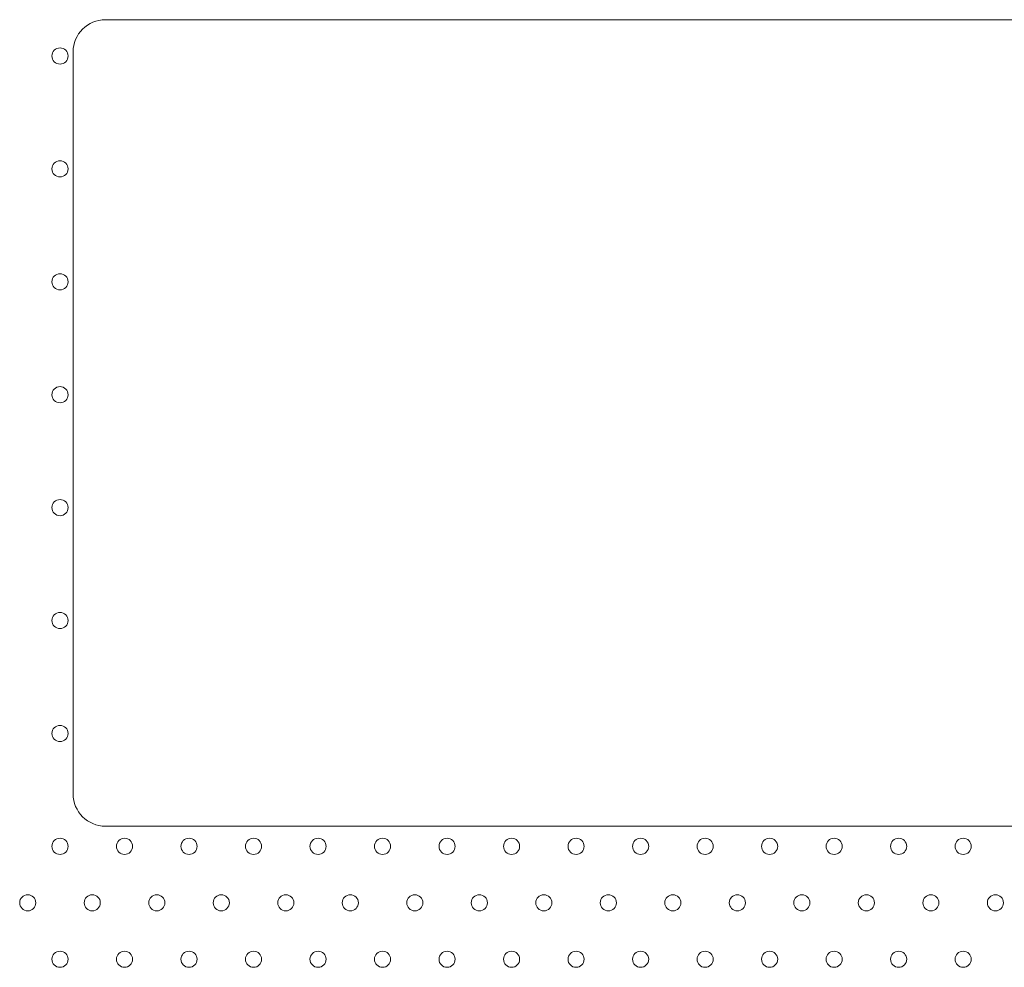
# Model space of a CAD drawing. Units: millimetres. Extents: x 49 to 776, y 23 to 547.
# Drawn here: x 364 to 379, y 511 to 526 of the extents above; entities that cross this region are included whole.
import ezdxf

# ---------------------------------------------------------------- set-up
doc = ezdxf.new("R2010")
doc.units = ezdxf.units.MM
doc.layers.add('1', color=7, linetype='Continuous', true_color=0xffffff)

msp = doc.modelspace()

# ---------------------------------------------------------------- linework, layer by layer
at = {"layer": '1', "color": 80, "linetype": 'Continuous', "lineweight": 18}
for p, q in [((364.98954, 526.1137), (395.48954, 526.1137)), ((364.48954, 514.1137), (364.48954, 525.6137)), ((395.48954, 513.6137), (364.98954, 513.6137))]:
    msp.add_line(p, q, dxfattribs=at)
for centre, start, end in [((364.98954, 525.6137), 90, 180), ((364.98954, 514.1137), 180, 270)]:
    msp.add_arc(centre, 0.5, start, end, dxfattribs=at)
at = {"layer": '1', "color": 51, "linetype": 'Continuous', "lineweight": 13}
for points in [[(364.16111, 525.5512), (364.16111, 525.62035), (364.21702, 525.67608), (364.28616, 525.67608)], [(364.28616, 525.67608), (364.35531, 525.67608), (364.41122, 525.62035), (364.41122, 525.5512)], [(364.28616, 525.42632), (364.21702, 525.42632), (364.16111, 525.48206), (364.16111, 525.5512)], [(364.41122, 525.5512), (364.41122, 525.48206), (364.35531, 525.42632), (364.28616, 525.42632)], [(364.16111, 523.80118), (364.16111, 523.87032), (364.21702, 523.92624), (364.28616, 523.92624)], [(364.28616, 523.92624), (364.35531, 523.92624), (364.41122, 523.87032), (364.41122, 523.80118)], [(364.28616, 523.67629), (364.21702, 523.67629), (364.16111, 523.73221), (364.16111, 523.80118)], [(364.41122, 523.80118), (364.41122, 523.73221), (364.35531, 523.67629), (364.28616, 523.67629)], [(364.16111, 522.05124), (364.16111, 522.12021), (364.21702, 522.17612), (364.28616, 522.17612)], [(364.28616, 522.17612), (364.35531, 522.17612), (364.41122, 522.12021), (364.41122, 522.05124)], [(364.28616, 521.92618), (364.21702, 521.92618), (364.16111, 521.9821), (364.16111, 522.05124)], [(364.41122, 522.05124), (364.41122, 521.9821), (364.35531, 521.92618), (364.28616, 521.92618)], [(364.16111, 520.30122), (364.16111, 520.37018), (364.21702, 520.4261), (364.28616, 520.4261)], [(364.28616, 520.4261), (364.35531, 520.4261), (364.41122, 520.37018), (364.41122, 520.30122)], [(364.28616, 520.17616), (364.21702, 520.17616), (364.16111, 520.23207), (364.16111, 520.30122)], [(364.41122, 520.30122), (364.41122, 520.23207), (364.35531, 520.17616), (364.28616, 520.17616)], [(364.16111, 518.55119), (364.16111, 518.62033), (364.21702, 518.67607), (364.28616, 518.67607)], [(364.28616, 518.67607), (364.35531, 518.67607), (364.41122, 518.62033), (364.41122, 518.55119)], [(364.28616, 518.42631), (364.21702, 518.42631), (364.16111, 518.48205), (364.16111, 518.55119)], [(364.41122, 518.55119), (364.41122, 518.48205), (364.35531, 518.42631), (364.28616, 518.42631)], [(364.16111, 516.80118), (364.16111, 516.87033), (364.21702, 516.92624), (364.28616, 516.92624)], [(364.28616, 516.6763), (364.21702, 516.6763), (364.16111, 516.73222), (364.16111, 516.80118)], [(364.28616, 516.92624), (364.35531, 516.92624), (364.41122, 516.87033), (364.41122, 516.80118)], [(364.41122, 516.80118), (364.41122, 516.73222), (364.35531, 516.6763), (364.28616, 516.6763)], [(364.16111, 515.05125), (364.16111, 515.12021), (364.21702, 515.17613), (364.28616, 515.17613)], [(364.28616, 515.17613), (364.35531, 515.17613), (364.41122, 515.12021), (364.41122, 515.05125)], [(364.28616, 514.92619), (364.21702, 514.92619), (364.16111, 514.9821), (364.16111, 515.05125)], [(364.41122, 515.05125), (364.41122, 514.9821), (364.35531, 514.92619), (364.28616, 514.92619)], [(364.16111, 513.30122), (364.16111, 513.37019), (364.21702, 513.42611), (364.28616, 513.42611)], [(364.28616, 513.17616), (364.21702, 513.17616), (364.16111, 513.23208), (364.16111, 513.30122)], [(364.28616, 513.42611), (364.35531, 513.42611), (364.41122, 513.37019), (364.41122, 513.30122)], [(364.41122, 513.30122), (364.41122, 513.23208), (364.35531, 513.17616), (364.28616, 513.17616)], [(365.16121, 513.30122), (365.16121, 513.37019), (365.21713, 513.42611), (365.2861, 513.42611)], [(365.2861, 513.17616), (365.21713, 513.17616), (365.16121, 513.23208), (365.16121, 513.30122)], [(365.2861, 513.42611), (365.35524, 513.42611), (365.41116, 513.37019), (365.41116, 513.30122)], [(365.41116, 513.30122), (365.41116, 513.23208), (365.35524, 513.17616), (365.2861, 513.17616)], [(366.16114, 513.30122), (366.16114, 513.37019), (366.21706, 513.42611), (366.2862, 513.42611)], [(366.2862, 513.17616), (366.21706, 513.17616), (366.16114, 513.23208), (366.16114, 513.30122)], [(366.2862, 513.42611), (366.35517, 513.42611), (366.41109, 513.37019), (366.41109, 513.30122)], [(366.41109, 513.30122), (366.41109, 513.23208), (366.35517, 513.17616), (366.2862, 513.17616)], [(367.16109, 513.30122), (367.16109, 513.37019), (367.21701, 513.42611), (367.28615, 513.42611)], [(367.28615, 513.17616), (367.21701, 513.17616), (367.16109, 513.23208), (367.16109, 513.30122)], [(367.28615, 513.42611), (367.3553, 513.42611), (367.41121, 513.37019), (367.41121, 513.30122)], [(367.41121, 513.30122), (367.41121, 513.23208), (367.3553, 513.17616), (367.28615, 513.17616)], [(368.1612, 513.30122), (368.1612, 513.37019), (368.21711, 513.42611), (368.28608, 513.42611)], [(368.28608, 513.17616), (368.21711, 513.17616), (368.1612, 513.23208), (368.1612, 513.30122)], [(368.28608, 513.42611), (368.35523, 513.42611), (368.41114, 513.37019), (368.41114, 513.30122)], [(368.41114, 513.30122), (368.41114, 513.23208), (368.35523, 513.17616), (368.28608, 513.17616)], [(369.16115, 513.30122), (369.16115, 513.37019), (369.21706, 513.42611), (369.28621, 513.42611)], [(369.28621, 513.17616), (369.21706, 513.17616), (369.16115, 513.23208), (369.16115, 513.30122)], [(369.28621, 513.42611), (369.35535, 513.42611), (369.41109, 513.37019), (369.41109, 513.30122)], [(369.41109, 513.30122), (369.41109, 513.23208), (369.35535, 513.17616), (369.28621, 513.17616)], [(370.16108, 513.30122), (370.16108, 513.37019), (370.21699, 513.42611), (370.28614, 513.42611)], [(370.28614, 513.17616), (370.21699, 513.17616), (370.16108, 513.23208), (370.16108, 513.30122)], [(370.28614, 513.42611), (370.35528, 513.42611), (370.4112, 513.37019), (370.4112, 513.30122)], [(370.4112, 513.30122), (370.4112, 513.23208), (370.35528, 513.17616), (370.28614, 513.17616)], [(371.16119, 513.30122), (371.16119, 513.37019), (371.2171, 513.42611), (371.28607, 513.42611)], [(371.28607, 513.17616), (371.2171, 513.17616), (371.16119, 513.23208), (371.16119, 513.30122)], [(371.28607, 513.42611), (371.35521, 513.42611), (371.41113, 513.37019), (371.41113, 513.30122)], [(371.41113, 513.30122), (371.41113, 513.23208), (371.35521, 513.17616), (371.28607, 513.17616)], [(372.16114, 513.30122), (372.16114, 513.37019), (372.21705, 513.42611), (372.28619, 513.42611)], [(372.28619, 513.17616), (372.21705, 513.17616), (372.16114, 513.23208), (372.16114, 513.30122)], [(372.28619, 513.42611), (372.35534, 513.42611), (372.41108, 513.37019), (372.41108, 513.30122)], [(372.41108, 513.30122), (372.41108, 513.23208), (372.35534, 513.17616), (372.28619, 513.17616)], [(373.16107, 513.30122), (373.16107, 513.37019), (373.21698, 513.42611), (373.28613, 513.42611)], [(373.28613, 513.17616), (373.21698, 513.17616), (373.16107, 513.23208), (373.16107, 513.30122)], [(373.28613, 513.42611), (373.35527, 513.42611), (373.41119, 513.37019), (373.41119, 513.30122)], [(373.41119, 513.30122), (373.41119, 513.23208), (373.35527, 513.17616), (373.28613, 513.17616)], [(374.16117, 513.30122), (374.16117, 513.37019), (374.21709, 513.42611), (374.28623, 513.42611)], [(374.28623, 513.17616), (374.21709, 513.17616), (374.16117, 513.23208), (374.16117, 513.30122)], [(374.28623, 513.42611), (374.3552, 513.42611), (374.41112, 513.37019), (374.41112, 513.30122)], [(374.41112, 513.30122), (374.41112, 513.23208), (374.3552, 513.17616), (374.28623, 513.17616)], [(375.16112, 513.30122), (375.16112, 513.37019), (375.21704, 513.42611), (375.28618, 513.42611)], [(375.28618, 513.17616), (375.21704, 513.17616), (375.16112, 513.23208), (375.16112, 513.30122)], [(375.28618, 513.42611), (375.35533, 513.42611), (375.41124, 513.37019), (375.41124, 513.30122)], [(375.41124, 513.30122), (375.41124, 513.23208), (375.35533, 513.17616), (375.28618, 513.17616)], [(376.16123, 513.30122), (376.16123, 513.37019), (376.21697, 513.42611), (376.28611, 513.42611)], [(376.28611, 513.17616), (376.21697, 513.17616), (376.16123, 513.23208), (376.16123, 513.30122)], [(376.28611, 513.42611), (376.35526, 513.42611), (376.41117, 513.37019), (376.41117, 513.30122)], [(376.41117, 513.30122), (376.41117, 513.23208), (376.35526, 513.17616), (376.28611, 513.17616)], [(377.16116, 513.30122), (377.16116, 513.37019), (377.21708, 513.42611), (377.28622, 513.42611)], [(377.28622, 513.17616), (377.21708, 513.17616), (377.16116, 513.23208), (377.16116, 513.30122)], [(377.28622, 513.42611), (377.35519, 513.42611), (377.4111, 513.37019), (377.4111, 513.30122)], [(377.4111, 513.30122), (377.4111, 513.23208), (377.35519, 513.17616), (377.28622, 513.17616)], [(378.16111, 513.30122), (378.16111, 513.37019), (378.21702, 513.42611), (378.28617, 513.42611)], [(378.28617, 513.17616), (378.21702, 513.17616), (378.16111, 513.23208), (378.16111, 513.30122)], [(378.28617, 513.42611), (378.35531, 513.42611), (378.41123, 513.37019), (378.41123, 513.30122)], [(378.41123, 513.30122), (378.41123, 513.23208), (378.35531, 513.17616), (378.28617, 513.17616)], [(363.66122, 512.42616), (363.66122, 512.4953), (363.71713, 512.55122), (363.7861, 512.55122)], [(363.7861, 512.55122), (363.85525, 512.55122), (363.91116, 512.4953), (363.91116, 512.42616)], [(364.66115, 512.42616), (364.66115, 512.4953), (364.71707, 512.55122), (364.78621, 512.55122)], [(364.78621, 512.55122), (364.85518, 512.55122), (364.91109, 512.4953), (364.91109, 512.42616)], [(365.6611, 512.42616), (365.6611, 512.4953), (365.71701, 512.55122), (365.78616, 512.55122)], [(365.78616, 512.55122), (365.8553, 512.55122), (365.91122, 512.4953), (365.91122, 512.42616)], [(366.66121, 512.42616), (366.66121, 512.4953), (366.71712, 512.55122), (366.78609, 512.55122)], [(366.78609, 512.55122), (366.85523, 512.55122), (366.91115, 512.4953), (366.91115, 512.42616)], [(367.66114, 512.42616), (367.66114, 512.4953), (367.71705, 512.55122), (367.7862, 512.55122)], [(367.7862, 512.55122), (367.85516, 512.55122), (367.91108, 512.4953), (367.91108, 512.42616)], [(368.66109, 512.42616), (368.66109, 512.4953), (368.717, 512.55122), (368.78615, 512.55122)], [(368.78615, 512.55122), (368.85529, 512.55122), (368.91121, 512.4953), (368.91121, 512.42616)], [(369.66119, 512.42616), (369.66119, 512.4953), (369.71711, 512.55122), (369.78608, 512.55122)], [(369.78608, 512.55122), (369.85522, 512.55122), (369.91114, 512.4953), (369.91114, 512.42616)], [(370.66114, 512.42616), (370.66114, 512.4953), (370.71706, 512.55122), (370.7862, 512.55122)], [(370.7862, 512.55122), (370.85535, 512.55122), (370.91108, 512.4953), (370.91108, 512.42616)], [(371.66107, 512.42616), (371.66107, 512.4953), (371.71699, 512.55122), (371.78613, 512.55122)], [(371.78613, 512.55122), (371.85528, 512.55122), (371.91119, 512.4953), (371.91119, 512.42616)], [(372.66118, 512.42616), (372.66118, 512.4953), (372.7171, 512.55122), (372.78606, 512.55122)], [(372.78606, 512.55122), (372.85521, 512.55122), (372.91112, 512.4953), (372.91112, 512.42616)], [(373.66113, 512.42616), (373.66113, 512.4953), (373.71704, 512.55122), (373.78619, 512.55122)], [(373.78619, 512.55122), (373.85533, 512.55122), (373.91107, 512.4953), (373.91107, 512.42616)], [(374.66124, 512.42616), (374.66124, 512.4953), (374.71697, 512.55122), (374.78612, 512.55122)], [(374.78612, 512.55122), (374.85526, 512.55122), (374.91118, 512.4953), (374.91118, 512.42616)], [(375.66117, 512.42616), (375.66117, 512.4953), (375.71708, 512.55122), (375.78623, 512.55122)], [(375.78623, 512.55122), (375.85519, 512.55122), (375.91111, 512.4953), (375.91111, 512.42616)], [(376.66112, 512.42616), (376.66112, 512.4953), (376.71703, 512.55122), (376.78618, 512.55122)], [(376.78618, 512.55122), (376.85532, 512.55122), (376.91123, 512.4953), (376.91123, 512.42616)], [(377.66122, 512.42616), (377.66122, 512.4953), (377.71696, 512.55122), (377.78611, 512.55122)], [(377.78611, 512.55122), (377.85525, 512.55122), (377.91117, 512.4953), (377.91117, 512.42616)], [(378.66117, 512.42616), (378.66117, 512.4953), (378.71709, 512.55122), (378.78623, 512.55122)], [(378.78623, 512.55122), (378.8552, 512.55122), (378.91111, 512.4953), (378.91111, 512.42616)], [(363.7861, 512.30127), (363.71713, 512.30127), (363.66122, 512.35719), (363.66122, 512.42616)], [(363.91116, 512.42616), (363.91116, 512.35719), (363.85525, 512.30127), (363.7861, 512.30127)], [(364.78621, 512.30127), (364.71707, 512.30127), (364.66115, 512.35719), (364.66115, 512.42616)], [(364.91109, 512.42616), (364.91109, 512.35719), (364.85518, 512.30127), (364.78621, 512.30127)], [(365.78616, 512.30127), (365.71701, 512.30127), (365.6611, 512.35719), (365.6611, 512.42616)], [(365.91122, 512.42616), (365.91122, 512.35719), (365.8553, 512.30127), (365.78616, 512.30127)], [(366.78609, 512.30127), (366.71712, 512.30127), (366.66121, 512.35719), (366.66121, 512.42616)], [(366.91115, 512.42616), (366.91115, 512.35719), (366.85523, 512.30127), (366.78609, 512.30127)], [(367.7862, 512.30127), (367.71705, 512.30127), (367.66114, 512.35719), (367.66114, 512.42616)], [(367.91108, 512.42616), (367.91108, 512.35719), (367.85516, 512.30127), (367.7862, 512.30127)], [(368.78615, 512.30127), (368.717, 512.30127), (368.66109, 512.35719), (368.66109, 512.42616)], [(368.91121, 512.42616), (368.91121, 512.35719), (368.85529, 512.30127), (368.78615, 512.30127)], [(369.78608, 512.30127), (369.71711, 512.30127), (369.66119, 512.35719), (369.66119, 512.42616)], [(369.91114, 512.42616), (369.91114, 512.35719), (369.85522, 512.30127), (369.78608, 512.30127)], [(370.7862, 512.30127), (370.71706, 512.30127), (370.66114, 512.35719), (370.66114, 512.42616)], [(370.91108, 512.42616), (370.91108, 512.35719), (370.85535, 512.30127), (370.7862, 512.30127)], [(371.78613, 512.30127), (371.71699, 512.30127), (371.66107, 512.35719), (371.66107, 512.42616)], [(371.91119, 512.42616), (371.91119, 512.35719), (371.85528, 512.30127), (371.78613, 512.30127)], [(372.78606, 512.30127), (372.7171, 512.30127), (372.66118, 512.35719), (372.66118, 512.42616)], [(372.91112, 512.42616), (372.91112, 512.35719), (372.85521, 512.30127), (372.78606, 512.30127)], [(373.78619, 512.30127), (373.71704, 512.30127), (373.66113, 512.35719), (373.66113, 512.42616)], [(373.91107, 512.42616), (373.91107, 512.35719), (373.85533, 512.30127), (373.78619, 512.30127)], [(374.78612, 512.30127), (374.71697, 512.30127), (374.66124, 512.35719), (374.66124, 512.42616)], [(374.91118, 512.42616), (374.91118, 512.35719), (374.85526, 512.30127), (374.78612, 512.30127)], [(375.78623, 512.30127), (375.71708, 512.30127), (375.66117, 512.35719), (375.66117, 512.42616)], [(375.91111, 512.42616), (375.91111, 512.35719), (375.85519, 512.30127), (375.78623, 512.30127)], [(376.78618, 512.30127), (376.71703, 512.30127), (376.66112, 512.35719), (376.66112, 512.42616)], [(376.91123, 512.42616), (376.91123, 512.35719), (376.85532, 512.30127), (376.78618, 512.30127)], [(377.78611, 512.30127), (377.71696, 512.30127), (377.66122, 512.35719), (377.66122, 512.42616)], [(377.91117, 512.42616), (377.91117, 512.35719), (377.85525, 512.30127), (377.78611, 512.30127)], [(378.78623, 512.30127), (378.71709, 512.30127), (378.66117, 512.35719), (378.66117, 512.42616)], [(378.91111, 512.42616), (378.91111, 512.35719), (378.8552, 512.30127), (378.78623, 512.30127)], [(364.16111, 511.5512), (364.16111, 511.62034), (364.21702, 511.67608), (364.28616, 511.67608)], [(364.28616, 511.67608), (364.35531, 511.67608), (364.41122, 511.62034), (364.41122, 511.5512)], [(365.16121, 511.5512), (365.16121, 511.62034), (365.21713, 511.67608), (365.2861, 511.67608)], [(365.2861, 511.67608), (365.35524, 511.67608), (365.41116, 511.62034), (365.41116, 511.5512)], [(366.16114, 511.5512), (366.16114, 511.62034), (366.21706, 511.67608), (366.2862, 511.67608)], [(366.2862, 511.67608), (366.35517, 511.67608), (366.41109, 511.62034), (366.41109, 511.5512)], [(367.16109, 511.5512), (367.16109, 511.62034), (367.21701, 511.67608), (367.28615, 511.67608)], [(367.28615, 511.67608), (367.3553, 511.67608), (367.41121, 511.62034), (367.41121, 511.5512)], [(368.1612, 511.5512), (368.1612, 511.62034), (368.21711, 511.67608), (368.28608, 511.67608)], [(368.28608, 511.67608), (368.35523, 511.67608), (368.41114, 511.62034), (368.41114, 511.5512)], [(369.16115, 511.5512), (369.16115, 511.62034), (369.21706, 511.67608), (369.28621, 511.67608)], [(369.28621, 511.67608), (369.35535, 511.67608), (369.41109, 511.62034), (369.41109, 511.5512)], [(370.16108, 511.5512), (370.16108, 511.62034), (370.21699, 511.67608), (370.28614, 511.67608)], [(370.28614, 511.67608), (370.35528, 511.67608), (370.4112, 511.62034), (370.4112, 511.5512)], [(371.16119, 511.5512), (371.16119, 511.62034), (371.2171, 511.67608), (371.28607, 511.67608)], [(371.28607, 511.67608), (371.35521, 511.67608), (371.41113, 511.62034), (371.41113, 511.5512)], [(372.16114, 511.5512), (372.16114, 511.62034), (372.21705, 511.67608), (372.28619, 511.67608)], [(372.28619, 511.67608), (372.35534, 511.67608), (372.41108, 511.62034), (372.41108, 511.5512)], [(373.16107, 511.5512), (373.16107, 511.62034), (373.21698, 511.67608), (373.28613, 511.67608)], [(373.28613, 511.67608), (373.35527, 511.67608), (373.41119, 511.62034), (373.41119, 511.5512)], [(374.16117, 511.5512), (374.16117, 511.62034), (374.21709, 511.67608), (374.28623, 511.67608)], [(374.28623, 511.67608), (374.3552, 511.67608), (374.41112, 511.62034), (374.41112, 511.5512)], [(375.16112, 511.5512), (375.16112, 511.62034), (375.21704, 511.67608), (375.28618, 511.67608)], [(375.28618, 511.67608), (375.35533, 511.67608), (375.41124, 511.62034), (375.41124, 511.5512)], [(376.16123, 511.5512), (376.16123, 511.62034), (376.21697, 511.67608), (376.28611, 511.67608)], [(376.28611, 511.67608), (376.35526, 511.67608), (376.41117, 511.62034), (376.41117, 511.5512)], [(377.16116, 511.5512), (377.16116, 511.62034), (377.21708, 511.67608), (377.28622, 511.67608)], [(377.28622, 511.67608), (377.35519, 511.67608), (377.4111, 511.62034), (377.4111, 511.5512)], [(378.16111, 511.5512), (378.16111, 511.62034), (378.21702, 511.67608), (378.28617, 511.67608)], [(378.28617, 511.67608), (378.35531, 511.67608), (378.41123, 511.62034), (378.41123, 511.5512)], [(364.28616, 511.42631), (364.21702, 511.42631), (364.16111, 511.48223), (364.16111, 511.5512)], [(364.41122, 511.5512), (364.41122, 511.48223), (364.35531, 511.42631), (364.28616, 511.42631)], [(365.2861, 511.42631), (365.21713, 511.42631), (365.16121, 511.48223), (365.16121, 511.5512)], [(365.41116, 511.5512), (365.41116, 511.48223), (365.35524, 511.42631), (365.2861, 511.42631)], [(366.2862, 511.42631), (366.21706, 511.42631), (366.16114, 511.48223), (366.16114, 511.5512)], [(366.41109, 511.5512), (366.41109, 511.48223), (366.35517, 511.42631), (366.2862, 511.42631)], [(367.28615, 511.42631), (367.21701, 511.42631), (367.16109, 511.48223), (367.16109, 511.5512)], [(367.41121, 511.5512), (367.41121, 511.48223), (367.3553, 511.42631), (367.28615, 511.42631)], [(368.28608, 511.42631), (368.21711, 511.42631), (368.1612, 511.48223), (368.1612, 511.5512)], [(368.41114, 511.5512), (368.41114, 511.48223), (368.35523, 511.42631), (368.28608, 511.42631)], [(369.28621, 511.42631), (369.21706, 511.42631), (369.16115, 511.48223), (369.16115, 511.5512)], [(369.41109, 511.5512), (369.41109, 511.48223), (369.35535, 511.42631), (369.28621, 511.42631)], [(370.28614, 511.42631), (370.21699, 511.42631), (370.16108, 511.48223), (370.16108, 511.5512)], [(370.4112, 511.5512), (370.4112, 511.48223), (370.35528, 511.42631), (370.28614, 511.42631)], [(371.28607, 511.42631), (371.2171, 511.42631), (371.16119, 511.48223), (371.16119, 511.5512)], [(371.41113, 511.5512), (371.41113, 511.48223), (371.35521, 511.42631), (371.28607, 511.42631)], [(372.28619, 511.42631), (372.21705, 511.42631), (372.16114, 511.48223), (372.16114, 511.5512)], [(372.41108, 511.5512), (372.41108, 511.48223), (372.35534, 511.42631), (372.28619, 511.42631)], [(373.28613, 511.42631), (373.21698, 511.42631), (373.16107, 511.48223), (373.16107, 511.5512)], [(373.41119, 511.5512), (373.41119, 511.48223), (373.35527, 511.42631), (373.28613, 511.42631)], [(374.28623, 511.42631), (374.21709, 511.42631), (374.16117, 511.48223), (374.16117, 511.5512)], [(374.41112, 511.5512), (374.41112, 511.48223), (374.3552, 511.42631), (374.28623, 511.42631)], [(375.28618, 511.42631), (375.21704, 511.42631), (375.16112, 511.48223), (375.16112, 511.5512)], [(375.41124, 511.5512), (375.41124, 511.48223), (375.35533, 511.42631), (375.28618, 511.42631)], [(376.28611, 511.42631), (376.21697, 511.42631), (376.16123, 511.48223), (376.16123, 511.5512)], [(376.41117, 511.5512), (376.41117, 511.48223), (376.35526, 511.42631), (376.28611, 511.42631)], [(377.28622, 511.42631), (377.21708, 511.42631), (377.16116, 511.48223), (377.16116, 511.5512)], [(377.4111, 511.5512), (377.4111, 511.48223), (377.35519, 511.42631), (377.28622, 511.42631)], [(378.28617, 511.42631), (378.21702, 511.42631), (378.16111, 511.48223), (378.16111, 511.5512)], [(378.41123, 511.5512), (378.41123, 511.48223), (378.35531, 511.42631), (378.28617, 511.42631)]]:
    msp.add_open_spline(points, degree=3, dxfattribs=at)

doc.saveas('drawing.dxf')
